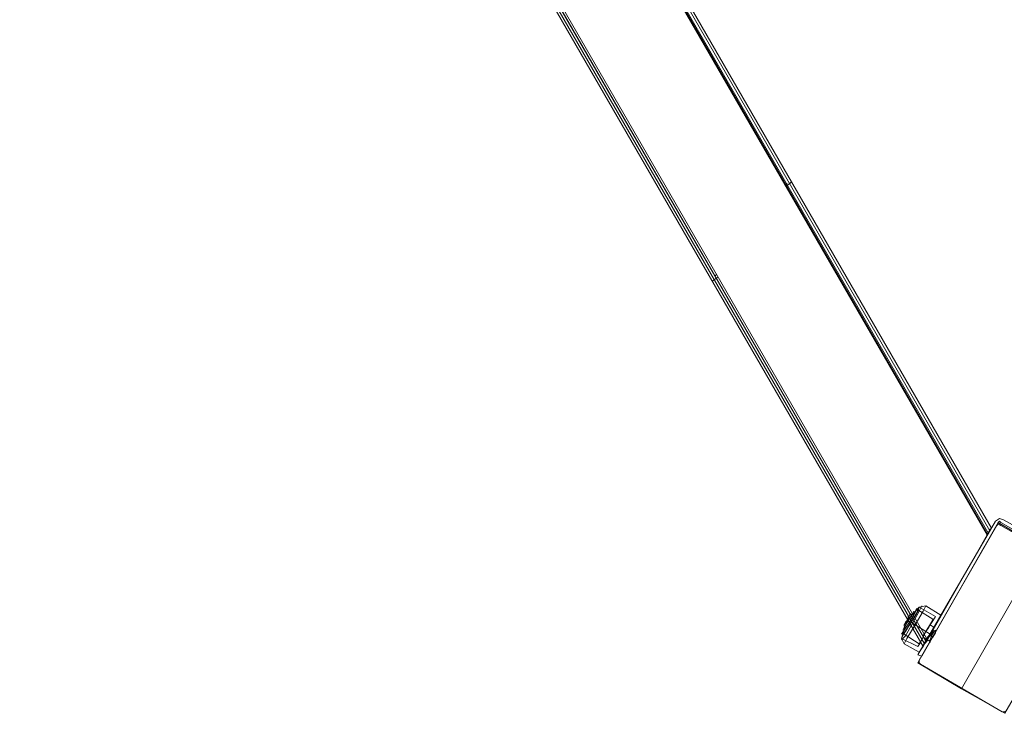
# Model space of a CAD drawing. Units: millimetres. Extents: x -4800 to 6489, y -11553 to 421.
# Drawn here: x -1257 to -422, y -7826 to -7238 of the extents above; entities that cross this region are included whole.
import ezdxf

# ---------------------------------------------------------------- set-up
doc = ezdxf.new("R2010")
doc.units = ezdxf.units.MM

# ---------------------------------------------------------------- blocks, each defined once
blk = doc.blocks.new('WMF0')
at = {"color": 7, "lineweight": 0}
for points in [[(804.685, -688.879), (885.765, -829.277)], [(804.685, -688.879), (885.765, -829.277)], [(804.685, -688.879), (885.765, -829.277)], [(804.685, -688.879), (885.765, -829.277)], [(804.834, -688.879), (885.839, -829.128)], [(804.834, -688.879), (885.839, -829.128)], [(885.914, -828.979), (804.983, -688.879)], [(885.914, -828.979), (804.983, -688.879)], [(885.914, -828.979), (804.983, -688.879)], [(885.914, -828.979), (804.983, -688.879)], [(805.058, -688.879), (885.914, -828.979)], [(805.058, -688.879), (885.914, -828.979)], [(805.132, -688.879), (885.988, -828.905)], [(885.988, -828.905), (805.132, -688.879)], [(805.132, -688.879), (885.988, -828.905)], [(805.132, -688.879), (885.988, -828.905)], [(811.69, -688.879), (889.267, -823.167)], [(811.69, -688.879), (889.267, -823.167)], [(889.267, -823.167), (811.69, -688.879)], [(811.69, -688.879), (889.267, -823.167)], [(811.839, -688.879), (889.342, -823.092)], [(811.839, -688.879), (889.267, -823.092)], [(811.839, -688.879), (889.342, -823.092)], [(811.839, -688.879), (889.342, -823.092)], [(811.839, -688.879), (889.342, -823.092)], [(811.839, -688.879), (889.267, -823.092)], [(812.063, -688.879), (889.416, -822.943)], [(812.063, -688.879), (889.416, -822.943)], [(889.491, -822.794), (812.137, -688.879)], [(889.491, -822.794), (812.137, -688.879)], [(889.491, -822.794), (812.137, -688.879)], [(889.491, -822.794), (812.137, -688.879)], [(878.313, -803.94), (878.238, -804.015), (878.164, -804.015)], [(878.164, -804.015), (878.238, -804.015), (878.313, -803.94)], [(878.536, -803.866), (878.462, -803.94), (878.238, -804.089)], [(878.238, -804.089), (878.462, -803.94), (878.536, -803.866)], [(874.512, -809.082), (874.289, -809.231), (874.214, -809.306)], [(874.214, -809.306), (874.289, -809.231), (874.512, -809.082)], [(874.438, -808.933), (874.363, -809.008)], [(874.363, -809.008), (874.438, -808.933)], [(885.467, -829.725), (889.715, -822.421)], [(885.467, -829.725), (889.715, -822.421)], [(885.467, -829.725), (889.715, -822.421)], [(885.467, -829.725), (889.715, -822.421)], [(889.864, -822.496), (885.69, -829.799), (885.467, -829.725)], [(889.789, -822.645), (885.541, -830.023)], [(889.789, -822.645), (885.541, -830.023)], [(889.864, -822.496), (885.69, -829.799)], [(889.864, -822.496), (885.69, -829.799)], [(889.864, -822.496), (885.69, -829.799)], [(889.715, -822.421), (889.938, -822.272), (890.162, -822.347)], [(889.715, -822.421), (889.938, -822.272), (890.162, -822.347)], [(889.715, -822.421), (889.938, -822.272), (890.162, -822.347)], [(890.162, -822.347), (889.938, -822.272), (889.715, -822.421)], [(890.162, -822.347), (889.938, -822.272), (889.715, -822.421)], [(890.162, -822.347), (889.938, -822.272), (889.715, -822.421)], [(890.162, -822.347), (889.938, -822.272), (889.715, -822.421)], [(890.162, -822.347), (889.938, -822.272), (889.715, -822.421)], [(890.162, -822.347), (889.938, -822.272), (889.715, -822.421)], [(889.715, -822.421), (889.938, -822.272), (890.162, -822.347)], [(889.789, -822.645), (889.864, -822.57), (890.013, -822.645)], [(890.013, -822.645), (889.864, -822.57), (889.789, -822.645)], [(890.013, -822.496), (889.938, -822.421), (889.864, -822.496)], [(890.013, -822.496), (889.938, -822.421), (889.864, -822.496)], [(890.013, -822.496), (889.938, -822.421), (889.864, -822.496)], [(890.013, -822.496), (889.938, -822.421), (889.864, -822.496)], [(890.013, -822.496), (889.938, -822.421), (889.864, -822.496)], [(890.013, -822.496), (889.938, -822.421), (889.864, -822.496)], [(890.013, -822.496), (889.938, -822.421), (889.864, -822.496)], [(890.013, -822.496), (889.938, -822.421), (889.864, -822.496)], [(890.013, -822.496), (889.938, -822.421), (889.864, -822.496)], [(890.013, -822.496), (889.938, -822.421), (889.864, -822.496)], [(890.162, -822.347), (892.323, -823.539), (892.248, -823.763), (890.013, -822.496)], [(892.248, -823.763), (890.013, -822.496)], [(892.248, -823.763), (890.013, -822.496)], [(892.248, -823.763), (890.013, -822.496)], [(894.484, -825.179), (890.013, -822.645)], [(894.484, -825.179), (890.013, -822.645)], [(890.162, -822.347), (892.323, -823.539)], [(890.162, -822.347), (892.323, -823.539)], [(890.162, -822.347), (892.323, -823.539)], [(885.988, -828.905), (889.267, -823.167)], [(889.267, -823.167), (885.988, -828.905)], [(885.988, -828.905), (889.267, -823.167)], [(885.988, -828.905), (889.267, -823.167)], [(889.491, -822.794), (889.416, -822.869), (889.416, -822.943), (889.342, -823.018), (889.267, -823.167)], [(889.267, -823.167), (889.342, -823.018), (889.416, -822.869), (889.491, -822.794)], [(889.491, -822.794), (889.416, -822.869), (889.416, -822.943), (889.342, -823.018), (889.267, -823.167)], [(889.267, -823.167), (889.342, -823.018), (889.416, -822.869), (889.491, -822.794)], [(889.267, -823.167), (889.267, -823.092), (889.342, -823.092)], [(889.342, -823.092), (889.267, -823.167)], [(889.267, -823.167), (889.267, -823.092), (889.342, -823.092)], [(889.342, -823.092), (889.267, -823.167)], [(884.573, -828.905), (884.796, -828.681), (885.169, -828.011), (885.541, -827.34), (885.69, -827.042)], [(884.573, -828.905), (884.796, -828.681), (885.169, -828.011), (885.541, -827.34), (885.69, -827.042)], [(885.541, -827.116), (885.467, -827.34), (885.094, -827.936), (884.722, -828.532), (884.573, -828.83)], [(885.541, -827.116), (885.467, -827.34), (885.094, -827.936), (884.722, -828.532), (884.573, -828.83)], [(885.541, -827.116), (885.467, -827.34), (885.094, -827.936), (884.722, -828.532), (884.573, -828.83)], [(885.541, -827.116), (885.467, -827.34), (885.094, -827.936), (884.722, -828.532), (884.573, -828.83)], [(884.573, -828.607), (884.722, -828.383), (885.02, -827.936), (885.318, -827.414), (885.392, -827.191)], [(884.573, -828.607), (884.722, -828.383), (885.02, -827.936), (885.318, -827.414), (885.392, -827.191)], [(885.541, -827.34), (885.169, -828.011), (884.796, -828.681), (884.573, -828.905)], [(885.541, -827.34), (885.169, -828.011), (884.796, -828.681), (884.573, -828.905)], [(885.318, -827.414), (885.02, -827.936), (884.722, -828.383), (884.573, -828.607)], [(885.318, -827.414), (885.02, -827.936), (884.722, -828.383), (884.573, -828.607)], [(884.647, -828.383), (884.722, -828.234), (884.945, -827.862), (885.169, -827.489), (885.243, -827.34)], [(884.647, -828.383), (884.722, -828.234), (884.945, -827.862), (885.169, -827.489), (885.243, -827.34)], [(885.169, -827.489), (884.945, -827.862), (884.722, -828.234), (884.647, -828.383)], [(885.169, -827.489), (884.945, -827.862), (884.722, -828.234), (884.647, -828.383)], [(884.722, -829.128), (884.871, -828.83), (885.318, -828.085), (885.765, -827.34), (885.914, -827.042)], [(884.722, -829.128), (884.871, -828.83), (885.318, -828.085), (885.765, -827.34), (885.914, -827.042)], [(884.722, -828.532), (885.094, -827.936), (885.467, -827.34), (885.541, -827.116)], [(884.722, -828.532), (885.094, -827.936), (885.467, -827.34), (885.541, -827.116)], [(884.722, -828.532), (885.094, -827.936), (885.467, -827.34), (885.541, -827.116)], [(884.722, -828.532), (885.094, -827.936), (885.467, -827.34), (885.541, -827.116)], [(884.722, -828.607), (884.796, -828.458), (885.094, -827.936), (885.392, -827.489), (885.467, -827.265)], [(884.722, -828.607), (884.796, -828.458), (885.094, -827.936), (885.392, -827.489), (885.467, -827.265)], [(885.765, -827.34), (885.318, -828.085), (884.871, -828.83), (884.722, -829.128)], [(885.765, -827.34), (885.318, -828.085), (884.871, -828.83), (884.722, -829.128)], [(885.392, -827.489), (885.094, -827.936), (884.796, -828.458), (884.722, -828.607)], [(884.722, -828.16), (884.722, -828.085), (884.871, -827.862), (885.02, -827.563), (885.094, -827.489)], [(885.392, -827.489), (885.094, -827.936), (884.796, -828.458), (884.722, -828.607)], [(884.722, -828.16), (884.722, -828.085), (884.871, -827.862), (885.02, -827.563), (885.094, -827.489)], [(885.541, -827.116), (884.871, -827.862), (885.094, -827.936)], [(885.541, -827.116), (884.871, -827.862), (885.094, -827.936)], [(886.287, -827.787), (885.467, -827.265)], [(886.287, -827.787), (885.467, -827.265)], [(885.914, -827.042), (885.541, -827.116)], [(885.914, -827.042), (885.541, -827.116)], [(886.436, -827.638), (885.541, -827.116)], [(886.436, -827.638), (885.541, -827.116)], [(886.436, -827.638), (885.541, -827.116)], [(886.436, -827.638), (885.541, -827.116)], [(886.734, -827.563), (885.914, -827.042)], [(886.734, -827.563), (885.914, -827.042)], [(884.573, -828.83), (884.871, -827.862), (885.094, -827.936)], [(884.573, -828.83), (884.871, -827.862), (885.094, -827.936)], [(885.02, -827.563), (884.871, -827.862), (884.722, -828.085), (884.722, -828.16)], [(885.02, -827.563), (884.871, -827.862), (884.722, -828.085), (884.722, -828.16)], [(884.796, -828.011), (884.796, -827.936), (884.871, -827.862), (884.945, -827.712), (884.945, -827.638)], [(884.796, -828.011), (884.796, -827.936), (884.871, -827.862), (884.945, -827.712), (884.945, -827.638)], [(884.945, -827.712), (884.871, -827.862), (884.796, -827.936), (884.796, -828.011)], [(884.945, -827.712), (884.871, -827.862), (884.796, -827.936), (884.796, -828.011)], [(885.318, -828.085), (885.094, -827.936)], [(885.318, -828.085), (885.094, -827.936)], [(885.914, -828.458), (885.094, -827.936)], [(885.914, -828.458), (885.094, -827.936)], [(885.914, -828.458), (885.094, -827.936)], [(885.914, -828.458), (885.094, -827.936)], [(885.914, -828.458), (885.094, -827.936)], [(885.914, -828.458), (885.094, -827.936)], [(885.318, -828.085), (885.094, -827.936)], [(885.318, -828.085), (885.094, -827.936)], [(885.914, -828.458), (885.094, -827.936)], [(885.914, -828.458), (885.094, -827.936)], [(885.914, -828.458), (885.094, -827.936)], [(885.914, -828.458), (885.094, -827.936)], [(885.914, -828.458), (885.094, -827.936)], [(885.914, -828.458), (885.094, -827.936)], [(886.138, -828.607), (885.318, -828.085)], [(886.138, -828.607), (885.318, -828.085)], [(886.138, -828.607), (885.318, -828.085)], [(886.138, -828.607), (885.318, -828.085)], [(886.436, -827.638), (886.287, -827.862), (885.914, -828.458), (885.616, -829.054), (885.467, -829.277)], [(886.436, -827.638), (886.287, -827.862), (885.914, -828.458), (885.616, -829.054), (885.467, -829.277)], [(886.436, -827.638), (886.287, -827.862), (885.914, -828.458), (885.616, -829.054), (885.467, -829.277)], [(886.436, -827.638), (886.287, -827.862), (885.914, -828.458), (885.616, -829.054), (885.467, -829.277)], [(886.734, -827.563), (886.585, -827.862), (886.138, -828.607), (885.765, -829.277), (885.541, -829.576)], [(886.734, -827.563), (886.585, -827.862), (886.138, -828.607), (885.765, -829.277), (885.541, -829.576)], [(886.287, -827.787), (886.212, -827.936), (885.914, -828.458), (885.69, -828.905), (885.541, -829.128)], [(886.287, -827.787), (886.212, -827.936), (885.914, -828.458), (885.69, -828.905), (885.541, -829.128)], [(885.616, -829.054), (885.914, -828.458), (886.287, -827.862), (886.436, -827.638)], [(885.616, -829.054), (885.914, -828.458), (886.287, -827.862), (886.436, -827.638)], [(885.616, -829.054), (885.914, -828.458), (886.287, -827.862), (886.436, -827.638)], [(885.616, -829.054), (885.914, -828.458), (886.287, -827.862), (886.436, -827.638)], [(885.69, -828.905), (885.914, -828.458), (886.212, -827.936), (886.287, -827.787)], [(885.69, -828.905), (885.914, -828.458), (886.212, -827.936), (886.287, -827.787)], [(885.765, -829.277), (886.138, -828.607), (886.585, -827.862), (886.734, -827.563)], [(885.765, -829.277), (886.138, -828.607), (886.585, -827.862), (886.734, -827.563)], [(886.138, -828.085), (886.063, -828.234), (885.914, -828.458), (885.765, -828.681), (885.765, -828.756)], [(885.765, -828.681), (885.914, -828.458), (886.063, -828.234), (886.138, -828.085)], [(886.138, -828.085), (886.063, -828.234), (885.914, -828.458), (885.765, -828.681), (885.765, -828.756)], [(885.765, -828.681), (885.914, -828.458), (886.063, -828.234), (886.138, -828.085)], [(886.361, -828.234), (886.138, -828.085)], [(886.361, -828.234), (886.138, -828.085)], [(885.541, -829.128), (884.722, -828.607)], [(885.541, -829.128), (884.722, -828.607)], [(886.287, -828.309), (886.287, -828.383), (886.212, -828.458), (886.138, -828.607), (885.988, -828.756), (885.988, -828.905), (885.914, -828.905)], [(886.287, -828.309), (886.287, -828.383), (886.212, -828.458), (886.138, -828.607), (885.988, -828.756), (885.988, -828.905), (885.914, -828.905)], [(886.287, -828.309), (886.287, -828.383), (886.212, -828.458), (886.138, -828.607), (885.988, -828.756), (885.988, -828.905), (885.914, -828.905)], [(886.138, -828.607), (885.914, -828.458)], [(886.138, -828.607), (885.914, -828.458)], [(886.138, -828.607), (885.914, -828.458)], [(886.138, -828.607), (885.914, -828.458)], [(886.361, -828.234), (886.287, -828.309), (886.138, -828.607), (885.988, -828.83), (885.988, -828.905)], [(885.988, -828.83), (886.138, -828.607), (886.287, -828.309), (886.361, -828.234)], [(886.361, -828.234), (886.287, -828.309), (886.138, -828.607), (885.988, -828.83), (885.988, -828.905)], [(885.988, -828.83), (886.138, -828.607), (886.287, -828.309), (886.361, -828.234)], [(885.988, -828.905), (885.988, -828.756), (886.138, -828.607), (886.212, -828.458), (886.287, -828.383), (886.287, -828.309)], [(885.988, -828.979), (885.988, -828.83), (886.138, -828.681), (886.287, -828.458), (886.287, -828.309)], [(885.988, -828.905), (885.988, -828.756), (886.138, -828.607), (886.212, -828.458), (886.287, -828.383), (886.287, -828.309)], [(885.988, -828.905), (885.988, -828.756), (886.138, -828.607), (886.212, -828.458), (886.287, -828.383), (886.287, -828.309)], [(885.988, -828.979), (885.988, -828.83), (886.138, -828.681), (886.287, -828.458), (886.287, -828.309)], [(886.287, -828.458), (886.138, -828.681), (885.988, -828.83), (885.988, -828.979)], [(886.287, -828.458), (886.138, -828.681), (885.988, -828.83), (885.988, -828.979)], [(886.063, -828.979), (886.138, -828.905), (886.212, -828.681), (886.361, -828.458), (886.436, -828.383)], [(886.063, -828.979), (886.138, -828.905), (886.212, -828.681), (886.361, -828.458), (886.436, -828.383)], [(886.361, -828.458), (886.212, -828.681), (886.138, -828.905), (886.063, -828.979)], [(886.361, -828.458), (886.212, -828.681), (886.138, -828.905), (886.063, -828.979)], [(886.138, -829.054), (886.138, -828.905), (886.287, -828.756), (886.436, -828.532), (886.436, -828.383)], [(886.436, -828.383), (886.436, -828.532), (886.287, -828.756), (886.138, -828.905), (886.138, -829.054)], [(886.138, -828.905), (886.287, -828.756), (886.436, -828.532), (886.436, -828.383)], [(886.436, -828.383), (886.436, -828.532), (886.287, -828.756), (886.138, -828.905), (886.138, -829.054)], [(886.138, -828.905), (886.287, -828.756), (886.436, -828.532), (886.436, -828.383)], [(886.436, -828.532), (886.287, -828.756), (886.138, -828.905), (886.138, -829.054)], [(886.287, -828.756), (886.138, -828.607)], [(886.287, -828.756), (886.138, -828.607)], [(886.287, -828.756), (886.138, -828.607)], [(886.287, -828.756), (886.138, -828.607)], [(886.436, -828.458), (886.287, -828.383)], [(886.436, -828.458), (886.287, -828.383)], [(884.722, -829.128), (884.573, -828.83)], [(885.467, -829.277), (884.573, -828.83)], [(885.467, -829.277), (884.573, -828.83)], [(884.722, -829.128), (884.573, -828.83)], [(885.467, -829.277), (884.573, -828.83)], [(885.467, -829.277), (884.573, -828.83)], [(885.541, -829.576), (884.722, -829.128)], [(885.541, -829.576), (884.722, -829.128)], [(885.988, -828.905), (885.765, -828.756)], [(885.988, -828.905), (885.765, -828.756)], [(885.988, -828.905), (885.839, -829.054), (885.765, -829.203), (885.765, -829.277)], [(885.765, -829.277), (885.765, -829.203), (885.839, -829.128), (885.914, -829.054), (885.988, -828.905)], [(885.988, -828.905), (885.839, -829.054), (885.765, -829.203), (885.765, -829.277)], [(885.765, -829.277), (885.765, -829.203), (885.839, -829.128), (885.914, -829.054), (885.988, -828.905)], [(885.914, -828.979), (885.988, -828.905)], [(885.988, -828.905), (885.914, -828.979)], [(885.914, -828.979), (885.988, -828.905)], [(885.988, -828.905), (885.914, -828.979)], [(886.138, -828.979), (885.988, -828.905)], [(886.138, -828.979), (885.988, -828.905)], [(885.69, -829.799), (885.467, -829.725)], [(885.69, -829.799), (885.467, -829.725)], [(885.69, -829.799), (885.467, -829.725)], [(885.616, -830.246), (885.541, -830.172), (885.541, -830.023)], [(885.541, -830.023), (885.541, -830.172), (885.616, -830.246)], [(885.616, -830.246), (890.087, -832.854)], [(885.616, -830.246), (890.087, -832.854)], [(890.311, -832.78), (890.236, -832.854), (890.087, -832.854)], [(890.087, -832.854), (890.236, -832.854), (890.311, -832.78)]]:
    blk.add_lwpolyline(points, dxfattribs=at)
for points in [[(805.132, -688.879), (885.988, -828.905), (889.267, -823.167), (811.69, -688.879), (805.132, -688.879)], [(811.69, -688.879), (889.267, -823.167), (885.988, -828.905), (805.132, -688.879), (811.69, -688.879)], [(805.132, -688.879), (885.988, -828.905), (889.267, -823.167), (811.69, -688.879), (805.132, -688.879)], [(886.287, -828.309), (886.287, -828.383), (886.212, -828.458), (886.138, -828.607), (885.988, -828.756), (885.988, -828.905), (885.914, -828.905), (885.988, -828.905), (885.988, -828.756), (886.138, -828.607), (886.212, -828.458), (886.287, -828.383), (886.287, -828.309)], [(886.138, -829.054), (886.138, -828.905), (886.287, -828.756), (886.436, -828.532), (886.436, -828.383), (886.436, -828.532), (886.287, -828.756), (886.138, -828.905), (886.138, -829.054)]]:
    blk.add_lwpolyline(points, close=True, dxfattribs=at)
at = {"color": 30, "lineweight": 0}
for points in [[(892.248, -823.912), (889.864, -822.496), (885.467, -830.172)], [(889.864, -822.496), (885.467, -830.172), (887.852, -831.588)], [(889.864, -822.496), (892.248, -823.912)], [(885.467, -830.172), (887.852, -831.588), (892.248, -823.912)], [(887.852, -831.588), (892.248, -823.912)], [(894.633, -825.328), (892.248, -823.912), (887.852, -831.588)], [(892.248, -823.912), (887.852, -831.588), (890.236, -832.929)], [(887.852, -831.588), (890.236, -832.929), (894.633, -825.328)]]:
    blk.add_lwpolyline(points, dxfattribs=at)

msp = doc.modelspace()

# ---------------------------------------------------------------- block references
at = {"xscale": 15.496223985, "yscale": 15.496223985, "zscale": 15.496223985}
msp.add_blockref('WMF0', (-14216.7, 5080.87), dxfattribs=at)

doc.saveas('drawing.dxf')
